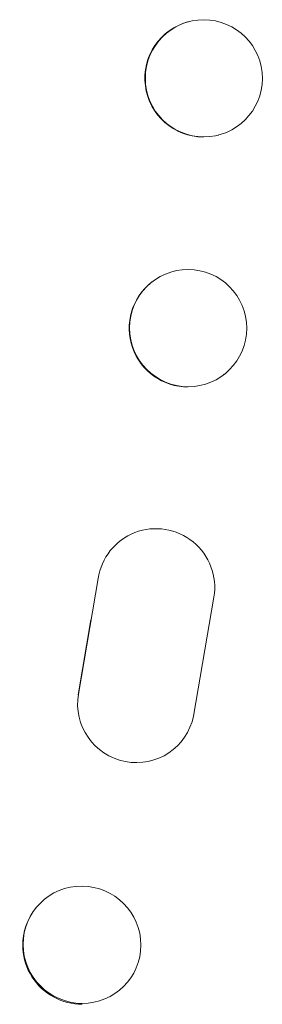
# Model space of a CAD drawing. Units: millimetres. Extents: x -5902 to 7318, y -6145 to 7245.
# Drawn here: x 5281 to 5312, y 1634 to 1760 of the extents above; entities that cross this region are included whole.
import ezdxf

# ---------------------------------------------------------------- set-up
doc = ezdxf.new("R2010")
doc.units = ezdxf.units.MM
doc.header["$LTSCALE"] = 20
doc.layers.add('2d', color=230, linetype='Continuous')

msp = doc.modelspace()

# ---------------------------------------------------------------- linework, layer by layer
at = {"layer": '2d', "lineweight": 0}
for p, q in [((5303.08, 1759.71), (5303.03, 1759.69)), ((5306.87, 1745.19), (5306.82, 1745.18)), ((5298.34, 1726.39), (5298.29, 1726.35)), ((5307.6, 1714.57), (5307.55, 1714.53)), ((5292.51, 1691.29), (5292.46, 1691.22)), ((5291.46, 1688.41), (5288.93, 1673.64)), ((5303.65, 1670.82), (5306.26, 1686.04)), ((5290.52, 1683.15), (5288.88, 1673.55)), ((5302.68, 1668.38), (5302.63, 1668.3)), ((5282.58, 1644.82), (5282.52, 1644.7)), ((5296.19, 1638.28), (5296.13, 1638.17))]:
    msp.add_line(p, q, dxfattribs=at)
at = {"layer": '2d', "lineweight": 0, "extrusion": (0, 0, -1)}
for centre, major_axis, ratio, start_param, end_param in [((5304.92, 1752.44), (1.89, -7.26), 0.99834, 0.253978, 3.141593), ((5302.92, 1720.44), (-4.63, 5.91), 0.997494, -2.480178, 0), ((5289.33, 1641.44), (-6.81, 3.27), 0.991764, -2.026287, 0)]:
    msp.add_ellipse(centre, major_axis=major_axis, ratio=ratio, start_param=start_param, end_param=end_param, dxfattribs=at)
at = {"layer": '2d', "lineweight": 0}
for centre, major_axis, ratio, start_param, end_param in [((5304.98, 1752.45), (-1.89, 7.26), 0.99834, -0.255632, 6.027553), ((5302.97, 1720.48), (-4.63, 5.91), 0.997494, -0.665803, 5.617382), ((5298.88, 1687.33), (6.37, -3.96), 0.995314, 0.385291, 3.55456), ((5296.31, 1672.34), (-6.37, 3.97), 0.995314, 0.385255, 3.49468), ((5296.26, 1672.26), (-6.37, 3.97), 0.995314, 0.385255, 0.388098), ((5289.38, 1641.55), (-6.81, 3.27), 0.991764, -1.126375638714009, 5.156809668465577)]:
    msp.add_ellipse(centre, major_axis=major_axis, ratio=ratio, start_param=start_param, end_param=end_param, dxfattribs=at)

doc.saveas('drawing.dxf')
